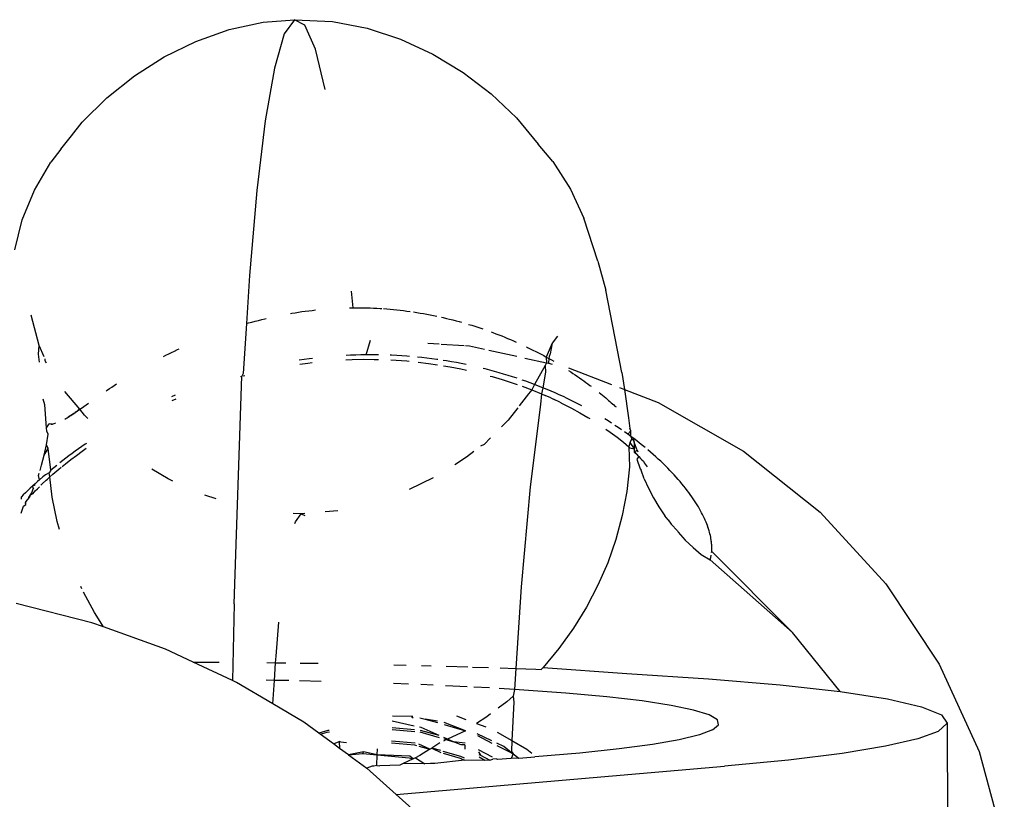
# Model space of a CAD drawing. Units: inches. Extents: x -218 to 248, y -144 to 309.
# Drawn here: x -54 to -54, y 81 to 82 of the extents above; entities that cross this region are included whole.
import ezdxf

# ---------------------------------------------------------------- set-up
doc = ezdxf.new("R2010")
doc.units = ezdxf.units.IN
doc.header["$LTSCALE"] = 5
doc.header["$MEASUREMENT"] = 0
doc.layers.add('C8P_Component', color=7, linetype='Continuous')

# ---------------------------------------------------------------- blocks, each defined once
blk = doc.blocks.new('80006')
for p, q in [((-69.12333, -12.79292), (-69.09684, -12.78712)), ((-69.09684, -12.78712), (-69.07263, -12.78519)), ((-69.07263, -12.78519), (-69.08057, -12.79623)), ((-69.0645, -12.78937), (-69.07263, -12.78519)), ((-69.07263, -12.78519), (-69.04296, -12.78657)), ((-69.05635, -12.8081), (-69.0645, -12.78937)), ((-69.04296, -12.78657), (-69.01629, -12.79183)), ((-69.14908, -12.80201), (-69.12333, -12.79292)), ((-69.08057, -12.79623), (-69.08815, -12.82278)), ((-69.01629, -12.79183), (-68.99026, -12.80039)), ((-69.17373, -12.81406), (-69.14908, -12.80201)), ((-68.99026, -12.80039), (-68.96524, -12.81194)), ((-69.04871, -12.83932), (-69.05635, -12.8081)), ((-68.96524, -12.81194), (-68.94163, -12.82617)), ((-69.19691, -12.82877), (-69.17373, -12.81406)), ((-69.08815, -12.82278), (-69.09525, -12.86381)), ((-68.94163, -12.82617), (-68.91983, -12.84277)), ((-69.21827, -12.84581), (-69.19691, -12.82877)), ((-68.91983, -12.84277), (-68.90024, -12.86145)), ((-69.2374, -12.86489), (-69.21827, -12.84581)), ((-69.2457, -12.87529), (-69.2374, -12.86489)), ((-69.09525, -12.86381), (-69.10172, -12.91794)), ((-68.90024, -12.86145), (-68.88332, -12.88189)), ((-69.25389, -12.88566), (-69.24781, -12.878)), ((-69.24781, -12.878), (-69.2457, -12.87529)), ((-68.87195, -12.89528), (-68.88332, -12.88189)), ((-69.25389, -12.88566), (-69.26168, -12.8958)), ((-69.27459, -12.91766), (-69.26168, -12.8958)), ((-68.87195, -12.89528), (-68.85818, -12.91677)), ((-69.28404, -12.94054), (-69.27459, -12.91766)), ((-69.10172, -12.91794), (-69.10746, -12.98379)), ((-68.85818, -12.91677), (-68.848, -12.93938)), ((-69.2897, -12.96409), (-69.28404, -12.94054)), ((-68.83693, -12.97289), (-68.848, -12.93938)), ((-68.83693, -12.97289), (-68.8309, -12.99519)), ((-69.10746, -12.98379), (-69.10985, -13.02124)), ((-69.02711, -13.00891), (-69.02835, -12.99598)), ((-68.81838, -13.05927), (-68.8309, -12.99519)), ((-69.06948, -13.01238), (-69.06685, -13.01199)), ((-69.06685, -13.01199), (-69.06421, -13.01162)), ((-69.06421, -13.01162), (-69.06157, -13.01128)), ((-69.06157, -13.01128), (-69.05893, -13.01096)), ((-69.05893, -13.01096), (-69.05628, -13.01066)), ((-69.02975, -13.00895), (-69.02711, -13.00891)), ((-69.02711, -13.00891), (-69.02446, -13.00889)), ((-69.02446, -13.00889), (-69.02182, -13.0089)), ((-69.02182, -13.0089), (-69.01918, -13.00893)), ((-69.01918, -13.00893), (-69.01655, -13.00899)), ((-69.01655, -13.00899), (-69.01392, -13.00907)), ((-69.01392, -13.00907), (-69.01129, -13.00918)), ((-69.01129, -13.00918), (-69.00867, -13.0093)), ((-69.00867, -13.0093), (-69.00605, -13.00945)), ((-69.00605, -13.00945), (-69.0048, -13.00954)), ((-69.00344, -13.00963), (-69.00083, -13.00983)), ((-69.00083, -13.00983), (-68.99822, -13.01005)), ((-68.99822, -13.01005), (-68.99562, -13.01029)), ((-68.99562, -13.01029), (-68.99303, -13.01055)), ((-68.99303, -13.01055), (-68.99043, -13.01084)), ((-68.99043, -13.01084), (-68.98784, -13.01115)), ((-68.98784, -13.01115), (-68.98525, -13.01149)), ((-68.98525, -13.01149), (-68.98267, -13.01184)), ((-69.27092, -13.03819), (-69.27713, -13.01481)), ((-69.10571, -13.02008), (-69.10318, -13.0194)), ((-69.10318, -13.0194), (-69.10063, -13.01874)), ((-69.10063, -13.01874), (-69.09807, -13.0181)), ((-69.09807, -13.0181), (-69.0955, -13.01748)), ((-69.0955, -13.01748), (-69.09448, -13.01723)), ((-69.07581, -13.01342), (-69.07472, -13.01323)), ((-69.07472, -13.01323), (-69.0721, -13.01279)), ((-69.0721, -13.01279), (-69.06948, -13.01238)), ((-68.98009, -13.01222), (-68.97751, -13.01262)), ((-68.97751, -13.01262), (-68.97494, -13.01305)), ((-68.97494, -13.01305), (-68.97237, -13.01349)), ((-68.97237, -13.01349), (-68.96981, -13.01396)), ((-68.96981, -13.01396), (-68.96726, -13.01445)), ((-68.96726, -13.01445), (-68.96471, -13.01496)), ((-68.96471, -13.01496), (-68.96217, -13.01549)), ((-68.95835, -13.01633), (-68.95712, -13.01661)), ((-68.95712, -13.01661), (-68.95461, -13.01719)), ((-68.95461, -13.01719), (-68.95211, -13.0178)), ((-68.95211, -13.0178), (-68.94963, -13.01843)), ((-68.94963, -13.01843), (-68.94715, -13.01908)), ((-68.94715, -13.01908), (-68.9447, -13.01974)), ((-69.10985, -13.02124), (-69.11233, -13.06002)), ((-69.10985, -13.02124), (-69.10824, -13.02078)), ((-69.10824, -13.02078), (-69.10571, -13.02008)), ((-68.9447, -13.01974), (-68.94289, -13.02025)), ((-68.9374, -13.02184), (-68.93499, -13.02258)), ((-68.93499, -13.02258), (-68.9326, -13.02334)), ((-68.9326, -13.02334), (-68.93021, -13.02411)), ((-68.93021, -13.02411), (-68.92784, -13.0249)), ((-68.92784, -13.0249), (-68.92641, -13.02539)), ((-69.01706, -13.04551), (-69.01352, -13.03417)), ((-68.91997, -13.02767), (-68.91849, -13.02822)), ((-68.91849, -13.02822), (-68.91618, -13.02909)), ((-68.91618, -13.02909), (-68.91389, -13.02998)), ((-68.91389, -13.02998), (-68.91161, -13.03088)), ((-68.91161, -13.03088), (-68.90934, -13.0318)), ((-68.90934, -13.0318), (-68.90708, -13.03274)), ((-68.90708, -13.03274), (-68.90484, -13.03369)), ((-68.90484, -13.03369), (-68.90261, -13.03466)), ((-68.90261, -13.03466), (-68.90039, -13.03564)), ((-68.86841, -13.03102), (-68.87251, -13.0365)), ((-69.27135, -13.04511), (-69.27092, -13.03819)), ((-69.26693, -13.04706), (-69.27092, -13.03819)), ((-69.16799, -13.04366), (-69.16574, -13.04257)), ((-69.16574, -13.04257), (-69.16348, -13.04149)), ((-69.16348, -13.04149), (-69.16224, -13.04091)), ((-68.96903, -13.03646), (-68.96027, -13.03703)), ((-68.95867, -13.03713), (-68.94081, -13.0383)), ((-68.9398, -13.03837), (-68.93673, -13.03857)), ((-68.93673, -13.03857), (-68.92502, -13.04114)), ((-68.9216, -13.04189), (-68.90005, -13.04663)), ((-68.89257, -13.03927), (-68.89166, -13.03971)), ((-68.89166, -13.03971), (-68.88952, -13.04076)), ((-68.88952, -13.04076), (-68.8874, -13.04182)), ((-68.8874, -13.04182), (-68.8853, -13.04289)), ((-68.87251, -13.0365), (-68.87709, -13.04728)), ((-68.87251, -13.0365), (-68.87406, -13.04471)), ((-69.2707, -13.0512), (-69.27135, -13.04511)), ((-69.26624, -13.05031), (-69.26616, -13.04876)), ((-69.17429, -13.04682), (-69.17243, -13.04587)), ((-69.17243, -13.04587), (-69.17022, -13.04476)), ((-69.17022, -13.04476), (-69.16799, -13.04366)), ((-69.06507, -13.04911), (-69.06902, -13.04968)), ((-69.06112, -13.04858), (-69.06507, -13.04911)), ((-69.05858, -13.04826), (-69.06112, -13.04858)), ((-69.03268, -13.04941), (-69.02775, -13.04919)), ((-69.02911, -13.04583), (-69.03246, -13.046)), ((-69.02509, -13.04568), (-69.02911, -13.04583)), ((-69.02775, -13.04919), (-69.01919, -13.04901)), ((-69.02107, -13.04558), (-69.02509, -13.04568)), ((-69.01706, -13.04551), (-69.02107, -13.04558)), ((-69.01919, -13.04901), (-69.01066, -13.04903)), ((-69.01306, -13.04549), (-69.01706, -13.04551)), ((-69.00907, -13.04552), (-69.01306, -13.04549)), ((-69.01066, -13.04903), (-69.00749, -13.04911)), ((-69.00725, -13.04555), (-69.00907, -13.04552)), ((-68.99718, -13.04585), (-68.99833, -13.0458)), ((-68.99778, -13.04948), (-68.9937, -13.04968)), ((-68.99324, -13.04604), (-68.99718, -13.04585)), ((-68.9937, -13.04968), (-68.98526, -13.05031)), ((-68.98931, -13.04628), (-68.99324, -13.04604)), ((-68.9854, -13.04656), (-68.98931, -13.04628)), ((-68.98336, -13.04672), (-68.9854, -13.04656)), ((-68.97373, -13.04764), (-68.97698, -13.0473)), ((-68.96986, -13.04808), (-68.97373, -13.04764)), ((-68.96601, -13.04857), (-68.96986, -13.04808)), ((-68.96216, -13.04909), (-68.96601, -13.04857)), ((-68.96117, -13.04924), (-68.96216, -13.04909)), ((-68.95451, -13.05026), (-68.95725, -13.04983)), ((-68.9507, -13.05091), (-68.95451, -13.05026)), ((-68.89364, -13.04803), (-68.87695, -13.0517)), ((-68.8853, -13.04289), (-68.88321, -13.04398)), ((-68.88321, -13.04398), (-68.88115, -13.04507)), ((-68.88115, -13.04507), (-68.87911, -13.04617)), ((-68.87911, -13.04617), (-68.87709, -13.04728)), ((-68.87709, -13.04728), (-68.87509, -13.0484)), ((-68.87709, -13.04728), (-68.87695, -13.0517)), ((-68.87509, -13.0484), (-68.87543, -13.05203)), ((-68.87489, -13.0467), (-68.87509, -13.0484)), ((-68.87509, -13.0484), (-68.87311, -13.04952)), ((-68.87406, -13.04471), (-68.87489, -13.0467)), ((-68.87311, -13.04952), (-68.8713, -13.05057)), ((-69.26513, -13.05207), (-69.26624, -13.05031)), ((-69.06857, -13.05283), (-69.0623, -13.05196)), ((-69.0623, -13.05196), (-69.05879, -13.05155)), ((-68.98526, -13.05031), (-68.98362, -13.05047)), ((-68.97647, -13.05118), (-68.96844, -13.05216)), ((-68.96844, -13.05216), (-68.96146, -13.05319)), ((-68.95679, -13.05395), (-68.95172, -13.05482)), ((-68.95172, -13.05482), (-68.94341, -13.05645)), ((-68.9469, -13.05159), (-68.9507, -13.05091)), ((-68.94312, -13.05232), (-68.9469, -13.05159)), ((-68.94341, -13.05645), (-68.939, -13.05743)), ((-68.93938, -13.05308), (-68.94312, -13.05232)), ((-68.92454, -13.0565), (-68.92599, -13.05614)), ((-68.92092, -13.05743), (-68.92454, -13.0565)), ((-68.91732, -13.0584), (-68.92092, -13.05743)), ((-68.87786, -13.0539), (-68.88633, -13.06853)), ((-68.87695, -13.0517), (-68.87786, -13.0539)), ((-68.87786, -13.0539), (-68.87775, -13.05896)), ((-68.87695, -13.0517), (-68.87543, -13.05203)), ((-68.87543, -13.05203), (-68.87257, -13.05266)), ((-68.85996, -13.05572), (-68.82633, -13.06866)), ((-68.85992, -13.05757), (-68.85813, -13.05874)), ((-69.11937, -13.23898), (-69.1135, -13.06209)), ((-69.11458, -13.0624), (-69.1135, -13.06209)), ((-69.11233, -13.06002), (-69.1135, -13.06209)), ((-69.11242, -13.06182), (-69.11107, -13.06147)), ((-68.92054, -13.06205), (-68.91912, -13.06244)), ((-68.91912, -13.06244), (-68.91125, -13.06478)), ((-68.91376, -13.05941), (-68.91732, -13.0584)), ((-68.91023, -13.06044), (-68.91376, -13.05941)), ((-68.91125, -13.06478), (-68.90349, -13.0673)), ((-68.90672, -13.06151), (-68.91023, -13.06044)), ((-68.90325, -13.0626), (-68.90672, -13.06151)), ((-68.89981, -13.06373), (-68.90325, -13.0626)), ((-68.89301, -13.06607), (-68.89572, -13.06512)), ((-68.87775, -13.05896), (-68.87975, -13.0711)), ((-68.85813, -13.05874), (-68.85636, -13.05991)), ((-68.85636, -13.05991), (-68.85461, -13.06109)), ((-68.85461, -13.06109), (-68.85289, -13.06226)), ((-68.85289, -13.06226), (-68.8512, -13.06344)), ((-68.8512, -13.06344), (-68.84954, -13.06461)), ((-68.84954, -13.06461), (-68.8479, -13.06578)), ((-68.81838, -13.05927), (-68.81647, -13.07246)), ((-69.21894, -13.07353), (-69.21806, -13.07293)), ((-69.21806, -13.07293), (-69.2163, -13.07175)), ((-69.2163, -13.07175), (-69.21452, -13.07055)), ((-69.21452, -13.07055), (-69.21271, -13.06936)), ((-69.21271, -13.06936), (-69.21089, -13.06816)), ((-68.90349, -13.0673), (-68.8996, -13.06867)), ((-68.89584, -13.06999), (-68.88831, -13.07284)), ((-68.88965, -13.06728), (-68.89301, -13.06607)), ((-68.88831, -13.07284), (-68.89077, -13.07575)), ((-68.88633, -13.06853), (-68.88965, -13.06728)), ((-68.88633, -13.06853), (-68.88831, -13.07284)), ((-68.88831, -13.07284), (-68.88091, -13.07585)), ((-68.88303, -13.0698), (-68.88633, -13.06853)), ((-68.87975, -13.0711), (-68.88303, -13.0698)), ((-68.87975, -13.0711), (-68.88091, -13.07585)), ((-68.87651, -13.07243), (-68.87975, -13.0711)), ((-68.8733, -13.07378), (-68.87651, -13.07243)), ((-68.8479, -13.06578), (-68.8463, -13.06694)), ((-68.8463, -13.06694), (-68.84473, -13.0681)), ((-68.84473, -13.0681), (-68.84319, -13.06925)), ((-68.84319, -13.06925), (-68.84228, -13.06994)), ((-68.82032, -13.07098), (-68.81647, -13.07246)), ((-68.81647, -13.07246), (-68.79024, -13.08255)), ((-68.81647, -13.07246), (-68.81329, -13.09447)), ((-69.26636, -13.08437), (-69.26761, -13.08002)), ((-69.23922, -13.08773), (-69.25085, -13.07403)), ((-69.16535, -13.07694), (-69.16816, -13.07814)), ((-69.16759, -13.08101), (-69.16448, -13.07968)), ((-68.89077, -13.07575), (-68.89818, -13.08526)), ((-68.88091, -13.07585), (-68.88155, -13.0842)), ((-68.88091, -13.07585), (-68.878, -13.07704)), ((-68.87362, -13.07903), (-68.878, -13.07704)), ((-68.87362, -13.07903), (-68.87099, -13.08024)), ((-68.87012, -13.07517), (-68.8733, -13.07378)), ((-68.86646, -13.08236), (-68.87099, -13.08024)), ((-68.86697, -13.07657), (-68.87012, -13.07517)), ((-68.86384, -13.07801), (-68.86697, -13.07657)), ((-68.86075, -13.07946), (-68.86384, -13.07801)), ((-68.85769, -13.08095), (-68.86075, -13.07946)), ((-68.83601, -13.07483), (-68.83469, -13.07591)), ((-68.83469, -13.07591), (-68.8334, -13.07696)), ((-68.8334, -13.07696), (-68.83216, -13.07798)), ((-68.83216, -13.07798), (-68.83096, -13.07899)), ((-68.83096, -13.07899), (-68.82981, -13.07997)), ((-68.82981, -13.07997), (-68.82869, -13.08092)), ((-69.26523, -13.10226), (-69.26636, -13.08437)), ((-69.24287, -13.09026), (-69.23922, -13.08773)), ((-69.23922, -13.08773), (-69.24047, -13.0886)), ((-69.23922, -13.08773), (-69.23794, -13.08683)), ((-69.23563, -13.09241), (-69.23922, -13.08773)), ((-69.23794, -13.08683), (-69.23246, -13.08295)), ((-68.89923, -13.08661), (-68.90675, -13.09626)), ((-68.88155, -13.0842), (-68.88965, -13.14811)), ((-68.86646, -13.08236), (-68.86414, -13.08358)), ((-68.86414, -13.08358), (-68.85749, -13.08702)), ((-68.85467, -13.08245), (-68.85769, -13.08095)), ((-68.85749, -13.08702), (-68.85106, -13.09056)), ((-68.85167, -13.08398), (-68.85467, -13.08245)), ((-68.8496, -13.08506), (-68.85167, -13.08398)), ((-68.82869, -13.08092), (-68.82762, -13.08185)), ((-68.82762, -13.08185), (-68.82658, -13.08275)), ((-68.82658, -13.08275), (-68.82559, -13.08362)), ((-68.82559, -13.08362), (-68.82465, -13.08447)), ((-68.82465, -13.08447), (-68.82374, -13.08528)), ((-68.82374, -13.08528), (-68.8229, -13.08604)), ((-68.79024, -13.08255), (-68.72396, -13.12045)), ((-69.25102, -13.09558), (-69.25014, -13.09505)), ((-69.25014, -13.09505), (-69.24921, -13.09447)), ((-69.24921, -13.09447), (-69.24824, -13.09386)), ((-69.2462, -13.09252), (-69.24824, -13.09386)), ((-69.24824, -13.09386), (-69.24724, -13.09321)), ((-69.24724, -13.09321), (-69.2462, -13.09252)), ((-69.24401, -13.09105), (-69.2462, -13.09252)), ((-69.2462, -13.09252), (-69.24512, -13.0918)), ((-69.24512, -13.0918), (-69.24401, -13.09105)), ((-69.24401, -13.09105), (-69.24287, -13.09026)), ((-69.24169, -13.08945), (-69.24287, -13.09026)), ((-69.24047, -13.0886), (-69.24169, -13.08945)), ((-69.23305, -13.09486), (-69.23563, -13.09241)), ((-68.85106, -13.09056), (-68.84484, -13.09419)), ((-68.84484, -13.09419), (-68.84338, -13.09509)), ((-68.82901, -13.09692), (-68.8317, -13.09525)), ((-68.81329, -13.09447), (-68.81223, -13.10263)), ((-69.26523, -13.10226), (-69.26298, -13.09905)), ((-69.26495, -13.10489), (-69.26523, -13.10226)), ((-69.26047, -13.09942), (-69.26298, -13.09905)), ((-69.26166, -13.0994), (-69.26047, -13.09942)), ((-69.26047, -13.09942), (-69.25802, -13.09847)), ((-68.90675, -13.09626), (-68.91181, -13.10137)), ((-68.83096, -13.10314), (-68.82749, -13.10555)), ((-68.82637, -13.0986), (-68.82901, -13.09692)), ((-68.82122, -13.10199), (-68.82377, -13.10029)), ((-68.81872, -13.1037), (-68.82122, -13.10199)), ((-68.81135, -13.10454), (-68.81223, -13.10263)), ((-69.26517, -13.11535), (-69.26388, -13.10723)), ((-69.26388, -13.10723), (-69.26495, -13.10489)), ((-68.92036, -13.11001), (-68.9254, -13.11509)), ((-68.82749, -13.10555), (-68.82217, -13.10946)), ((-68.82217, -13.10946), (-68.81709, -13.11342)), ((-68.81384, -13.10714), (-68.81625, -13.10542)), ((-68.81135, -13.10454), (-68.81384, -13.10714)), ((-68.81146, -13.10887), (-68.81384, -13.10714)), ((-68.81078, -13.11069), (-68.81209, -13.11359)), ((-68.81146, -13.10887), (-68.81135, -13.10454)), ((-68.80913, -13.11061), (-68.81146, -13.10887)), ((-68.81146, -13.10887), (-68.81078, -13.11069)), ((-68.81078, -13.11069), (-68.80934, -13.11216)), ((-68.80684, -13.11235), (-68.80913, -13.11061)), ((-68.80888, -13.11336), (-68.80913, -13.11061)), ((-69.26686, -13.12339), (-69.26517, -13.11535)), ((-69.26686, -13.12339), (-69.26381, -13.1182)), ((-69.26381, -13.1182), (-69.26517, -13.11535)), ((-69.26166, -13.135), (-69.26381, -13.1182)), ((-69.24025, -13.11861), (-69.24277, -13.12042)), ((-69.23768, -13.11681), (-69.24025, -13.11861)), ((-69.23508, -13.11501), (-69.23768, -13.11681)), ((-69.23744, -13.12039), (-69.23423, -13.11815)), ((-69.23406, -13.11432), (-69.23508, -13.11501)), ((-68.9254, -13.11509), (-68.92812, -13.11644)), ((-68.81709, -13.11342), (-68.81311, -13.11698)), ((-68.81209, -13.11359), (-68.81311, -13.11698)), ((-68.81311, -13.11698), (-68.81252, -13.13264)), ((-68.81311, -13.11698), (-68.81218, -13.11784)), ((-68.81218, -13.11784), (-68.80895, -13.11863)), ((-68.81209, -13.11359), (-68.80895, -13.11863)), ((-68.80934, -13.11216), (-68.80888, -13.11336)), ((-68.80888, -13.11336), (-68.80895, -13.11863)), ((-68.80895, -13.11863), (-68.80895, -13.12081)), ((-68.80688, -13.11894), (-68.80888, -13.11336)), ((-68.8081, -13.12164), (-68.80688, -13.11894)), ((-68.80688, -13.11894), (-68.806, -13.12084)), ((-68.8046, -13.1141), (-68.80684, -13.11235)), ((-68.8024, -13.11586), (-68.8046, -13.1141)), ((-68.80024, -13.11762), (-68.8024, -13.11586)), ((-69.26893, -13.13135), (-69.26686, -13.12339)), ((-69.25015, -13.12588), (-69.25254, -13.12771)), ((-69.24773, -13.12406), (-69.25015, -13.12588)), ((-69.24527, -13.12224), (-69.24773, -13.12406)), ((-69.2462, -13.12689), (-69.2419, -13.12364)), ((-69.24277, -13.12042), (-69.24527, -13.12224)), ((-69.2419, -13.12364), (-69.23744, -13.12039)), ((-68.93895, -13.12509), (-68.9482, -13.13095)), ((-68.93343, -13.12068), (-68.93895, -13.12509)), ((-68.80895, -13.12081), (-68.80688, -13.12272)), ((-68.80895, -13.12081), (-68.8081, -13.12164)), ((-68.8081, -13.12164), (-68.80688, -13.12272)), ((-68.80513, -13.12456), (-68.80688, -13.12272)), ((-68.80513, -13.12456), (-68.80673, -13.12646)), ((-68.80673, -13.12646), (-68.80411, -13.13417)), ((-68.80513, -13.12456), (-68.80383, -13.12609)), ((-68.80383, -13.12609), (-68.8029, -13.12704)), ((-68.79606, -13.12115), (-68.79813, -13.11938)), ((-68.79403, -13.12292), (-68.79606, -13.12115)), ((-68.79204, -13.12469), (-68.79403, -13.12292)), ((-68.7901, -13.12646), (-68.79204, -13.12469)), ((-68.7882, -13.12823), (-68.7901, -13.12646)), ((-68.72396, -13.12045), (-68.66453, -13.16778)), ((-69.27017, -13.13526), (-69.26893, -13.13135)), ((-69.25944, -13.13318), (-69.26166, -13.135)), ((-69.25718, -13.13136), (-69.25944, -13.13318)), ((-69.25561, -13.13442), (-69.25365, -13.13283)), ((-69.25254, -13.12771), (-69.25488, -13.12954)), ((-69.25286, -13.13219), (-69.25034, -13.13013)), ((-69.25034, -13.13013), (-69.2462, -13.12689)), ((-69.17063, -13.14192), (-69.18341, -13.13422)), ((-68.81252, -13.13264), (-68.81453, -13.1516)), ((-68.80411, -13.13417), (-68.80348, -13.1351)), ((-68.8029, -13.12704), (-68.80165, -13.12824)), ((-68.80165, -13.12824), (-68.80112, -13.12935)), ((-68.80112, -13.12935), (-68.79875, -13.13249)), ((-68.78634, -13.13), (-68.7882, -13.12823)), ((-68.78453, -13.13178), (-68.78634, -13.13)), ((-68.78276, -13.13355), (-68.78453, -13.13178)), ((-68.78104, -13.13532), (-68.78276, -13.13355)), ((-69.2714, -13.13918), (-69.27081, -13.13732)), ((-69.27046, -13.14253), (-69.2714, -13.13918)), ((-69.26803, -13.1404), (-69.27046, -13.14253)), ((-69.26595, -13.13861), (-69.26803, -13.1404)), ((-69.26301, -13.13724), (-69.26595, -13.13861)), ((-69.26529, -13.14287), (-69.26447, -13.14201)), ((-69.26447, -13.14201), (-69.26262, -13.1404)), ((-69.26166, -13.135), (-69.26301, -13.13724)), ((-69.26262, -13.1404), (-69.26301, -13.13724)), ((-69.26262, -13.1404), (-69.2602, -13.13811)), ((-69.26067, -13.15618), (-69.26262, -13.1404)), ((-69.2602, -13.13811), (-69.25561, -13.13442)), ((-69.1671, -13.14355), (-69.17063, -13.14192)), ((-68.96493, -13.14116), (-68.98347, -13.15023)), ((-68.80109, -13.14175), (-68.80348, -13.1351)), ((-68.80109, -13.14175), (-68.79766, -13.14921)), ((-68.77936, -13.13708), (-68.78104, -13.13532)), ((-68.77773, -13.13883), (-68.77936, -13.13708)), ((-68.77615, -13.14058), (-68.77773, -13.13883)), ((-68.77462, -13.14231), (-68.77615, -13.14058)), ((-69.27779, -13.14922), (-69.27961, -13.15096)), ((-69.27592, -13.14748), (-69.27779, -13.14922)), ((-69.27401, -13.14572), (-69.27592, -13.14748)), ((-69.27425, -13.14684), (-69.27592, -13.14748)), ((-69.27592, -13.14748), (-69.27547, -13.14972)), ((-69.27547, -13.14972), (-69.27502, -13.14873)), ((-69.27425, -13.14684), (-69.27401, -13.14572)), ((-69.27206, -13.14396), (-69.27401, -13.14572)), ((-69.27382, -13.15107), (-69.27215, -13.14954)), ((-69.27215, -13.14954), (-69.27061, -13.14799)), ((-69.27046, -13.14253), (-69.27206, -13.14396)), ((-69.26952, -13.14689), (-69.26846, -13.14582)), ((-69.26846, -13.14582), (-69.26529, -13.14287)), ((-68.88965, -13.14811), (-68.89662, -13.22586)), ((-68.79766, -13.14921), (-68.79382, -13.15654)), ((-68.77314, -13.14403), (-68.77462, -13.14231)), ((-68.77171, -13.14574), (-68.77314, -13.14403)), ((-68.77032, -13.14743), (-68.77171, -13.14574)), ((-68.76899, -13.14911), (-68.77032, -13.14743)), ((-68.7677, -13.15078), (-68.76899, -13.14911)), ((-69.28465, -13.15752), (-69.28461, -13.15586)), ((-69.28314, -13.15439), (-69.28461, -13.15586)), ((-69.2814, -13.15268), (-69.28314, -13.15439)), ((-69.27961, -13.15096), (-69.2814, -13.15268)), ((-69.2796, -13.15795), (-69.27809, -13.15579)), ((-69.2796, -13.15795), (-69.27887, -13.15644)), ((-69.27887, -13.15644), (-69.27748, -13.15433)), ((-69.27809, -13.15579), (-69.27748, -13.15433)), ((-69.27748, -13.15433), (-69.27658, -13.15282)), ((-69.27748, -13.15433), (-69.2755, -13.15311)), ((-69.27658, -13.15282), (-69.27547, -13.14972)), ((-69.2755, -13.15311), (-69.27382, -13.15107)), ((-69.25682, -13.17496), (-69.26067, -13.15618)), ((-69.13338, -13.15749), (-69.1423, -13.15456)), ((-68.81453, -13.1516), (-68.81806, -13.17043)), ((-68.79382, -13.15654), (-68.78959, -13.16366)), ((-68.76645, -13.15243), (-68.7677, -13.15078)), ((-68.76526, -13.15408), (-68.76645, -13.15243)), ((-68.7641, -13.1557), (-68.76526, -13.15408)), ((-68.763, -13.15731), (-68.7641, -13.1557)), ((-68.76193, -13.15891), (-68.763, -13.15731)), ((-69.28492, -13.16848), (-69.28302, -13.16297)), ((-69.28302, -13.16297), (-69.28109, -13.16166)), ((-69.28167, -13.16076), (-69.2812, -13.15973)), ((-69.2812, -13.15973), (-69.2796, -13.15795)), ((-69.28109, -13.16166), (-69.2812, -13.15973)), ((-68.78959, -13.16366), (-68.785, -13.17051)), ((-68.76092, -13.16049), (-68.76193, -13.15891)), ((-68.75994, -13.16206), (-68.76092, -13.16049)), ((-68.75901, -13.16361), (-68.75994, -13.16206)), ((-68.75812, -13.16515), (-68.75901, -13.16361)), ((-69.06744, -13.16911), (-69.07359, -13.16867)), ((-69.07188, -13.17533), (-69.06744, -13.16911)), ((-69.06461, -13.16888), (-69.06744, -13.16911)), ((-69.06744, -13.16911), (-69.06468, -13.17045)), ((-69.03903, -13.16674), (-69.04881, -13.16756)), ((-68.81806, -13.17043), (-68.82305, -13.18899)), ((-68.78247, -13.1738), (-68.785, -13.17051)), ((-68.75727, -13.16666), (-68.75812, -13.16515)), ((-68.75647, -13.16817), (-68.75727, -13.16666)), ((-68.75571, -13.16965), (-68.75647, -13.16817)), ((-68.75499, -13.17112), (-68.75571, -13.16965)), ((-68.75431, -13.17256), (-68.75499, -13.17112)), ((-68.75367, -13.17399), (-68.75431, -13.17256)), ((-68.66453, -13.16778), (-68.61343, -13.22338)), ((-69.25506, -13.18111), (-69.25682, -13.17496)), ((-69.07223, -13.17653), (-69.07188, -13.17533)), ((-68.78247, -13.1738), (-68.78007, -13.17708)), ((-68.78007, -13.17708), (-68.77519, -13.1823)), ((-68.75307, -13.1754), (-68.75367, -13.17399)), ((-68.75251, -13.17678), (-68.75307, -13.1754)), ((-68.752, -13.17815), (-68.75251, -13.17678)), ((-68.75152, -13.17949), (-68.752, -13.17815)), ((-68.75108, -13.18081), (-68.752, -13.17815)), ((-68.75108, -13.18081), (-68.75152, -13.17949)), ((-68.77519, -13.1823), (-68.77478, -13.18338)), ((-68.77478, -13.18338), (-68.76913, -13.18941)), ((-68.75068, -13.18211), (-68.75108, -13.18081)), ((-68.75032, -13.18338), (-68.75068, -13.18211)), ((-68.74999, -13.18464), (-68.75032, -13.18338)), ((-68.7497, -13.18587), (-68.74999, -13.18464)), ((-68.74944, -13.18709), (-68.7497, -13.18587)), ((-68.74922, -13.18828), (-68.74944, -13.18709)), ((-68.82305, -13.18899), (-68.82938, -13.20704)), ((-68.76913, -13.18941), (-68.76312, -13.19516)), ((-68.76312, -13.19516), (-68.75676, -13.2006)), ((-68.74903, -13.18946), (-68.74922, -13.18828)), ((-68.74888, -13.19061), (-68.74903, -13.18946)), ((-68.74876, -13.19175), (-68.74903, -13.18946)), ((-68.74876, -13.19175), (-68.74888, -13.19061)), ((-68.74866, -13.19286), (-68.74876, -13.19175)), ((-68.7486, -13.19396), (-68.74876, -13.19175)), ((-68.7486, -13.19396), (-68.74866, -13.19286)), ((-68.74857, -13.19504), (-68.7486, -13.19396)), ((-68.74857, -13.1961), (-68.7486, -13.19396)), ((-68.74857, -13.1961), (-68.74857, -13.19504)), ((-68.75676, -13.2006), (-68.74981, -13.20481)), ((-68.74981, -13.20481), (-68.74936, -13.203)), ((-68.74936, -13.203), (-68.749, -13.20111)), ((-68.74875, -13.19916), (-68.74866, -13.19816)), ((-68.74866, -13.19816), (-68.74857, -13.1961)), ((-68.74866, -13.19816), (-68.7486, -13.19714)), ((-68.68596, -13.26114), (-68.74866, -13.19816)), ((-68.7486, -13.19714), (-68.74857, -13.1961)), ((-68.82938, -13.20704), (-68.83698, -13.22453)), ((-68.68596, -13.26114), (-68.74981, -13.20481)), ((-69.23768, -13.22738), (-69.23852, -13.22553)), ((-68.89662, -13.22586), (-68.9007, -13.28918)), ((-68.83698, -13.22453), (-68.84584, -13.24147)), ((-68.61343, -13.22338), (-68.57191, -13.2859)), ((-69.22793, -13.24561), (-69.23644, -13.22988)), ((-69.22985, -13.25366), (-69.28879, -13.23879)), ((-69.11937, -13.23898), (-69.12062, -13.29853)), ((-69.22076, -13.25691), (-69.22793, -13.24561)), ((-68.84584, -13.24147), (-68.85595, -13.25788)), ((-69.22076, -13.25691), (-69.22985, -13.25366)), ((-69.08694, -13.27958), (-69.08463, -13.2533)), ((-69.17262, -13.2741), (-69.22076, -13.25691)), ((-68.85595, -13.25788), (-68.86722, -13.27356)), ((-68.64895, -13.30712), (-68.68596, -13.26114)), ((-69.15116, -13.28418), (-69.17262, -13.2741)), ((-69.08727, -13.2847), (-69.08694, -13.27958)), ((-68.86722, -13.27356), (-68.87956, -13.28834)), ((-69.15116, -13.28418), (-69.13111, -13.28422)), ((-69.12062, -13.29853), (-69.15116, -13.28418)), ((-69.09417, -13.28462), (-69.08727, -13.2847)), ((-69.08815, -13.29839), (-69.08727, -13.2847)), ((-69.08727, -13.2847), (-69.07931, -13.2848)), ((-69.06825, -13.28493), (-69.05418, -13.2851)), ((-68.99534, -13.28631), (-68.98591, -13.28653)), ((-68.97397, -13.2868), (-68.96654, -13.28697)), ((-68.57191, -13.2859), (-68.541, -13.35377)), ((-68.95472, -13.28732), (-68.93791, -13.2879)), ((-68.9344, -13.28802), (-68.92205, -13.28845)), ((-68.913, -13.28876), (-68.9007, -13.28918)), ((-68.9007, -13.28918), (-68.90174, -13.30542)), ((-68.9007, -13.28918), (-68.88512, -13.28972)), ((-68.88512, -13.28972), (-68.88109, -13.28992)), ((-68.87956, -13.28834), (-68.88109, -13.28992)), ((-68.87956, -13.28834), (-68.81461, -13.29311)), ((-68.81461, -13.29311), (-68.75104, -13.29718)), ((-69.11763, -13.29993), (-69.12062, -13.29853)), ((-69.08934, -13.31671), (-69.11763, -13.29993)), ((-69.08815, -13.29839), (-69.0945, -13.29829)), ((-69.08934, -13.31671), (-69.08815, -13.29839)), ((-69.07698, -13.29856), (-69.08815, -13.29839)), ((-69.05189, -13.29917), (-69.0686, -13.29876)), ((-68.98398, -13.30126), (-68.99579, -13.30086)), ((-68.96482, -13.3021), (-68.97446, -13.30167)), ((-68.9385, -13.30329), (-68.95525, -13.30254)), ((-68.75104, -13.29718), (-68.6955, -13.30188)), ((-68.6955, -13.30188), (-68.64895, -13.30712)), ((-68.9213, -13.30429), (-68.93327, -13.30359)), ((-68.90174, -13.30542), (-68.91368, -13.30473)), ((-68.90174, -13.30542), (-68.90276, -13.31075)), ((-68.89817, -13.30562), (-68.90174, -13.30542)), ((-68.86197, -13.30827), (-68.89817, -13.30562)), ((-68.82998, -13.3112), (-68.86197, -13.30827)), ((-68.64895, -13.30712), (-68.61217, -13.31281)), ((-69.06544, -13.33089), (-69.08934, -13.31671)), ((-68.90763, -13.31502), (-68.91433, -13.31999)), ((-68.90276, -13.31075), (-68.90763, -13.31502)), ((-68.90238, -13.31536), (-68.90374, -13.34518)), ((-68.90276, -13.31075), (-68.90238, -13.31536)), ((-68.80256, -13.3144), (-68.82998, -13.3112)), ((-68.78004, -13.31782), (-68.80256, -13.3144)), ((-68.76268, -13.32143), (-68.78004, -13.31782)), ((-68.61217, -13.31281), (-68.58579, -13.31885)), ((-68.92034, -13.32445), (-68.92327, -13.32662)), ((-68.75069, -13.32518), (-68.76268, -13.32143)), ((-68.7442, -13.32902), (-68.75069, -13.32518)), ((-68.58579, -13.31885), (-68.57027, -13.32515)), ((-68.57027, -13.32515), (-68.56588, -13.33158)), ((-69.05377, -13.33942), (-69.06544, -13.33089)), ((-68.97973, -13.33388), (-68.99668, -13.3301)), ((-68.98185, -13.32635), (-68.99656, -13.32611)), ((-68.98068, -13.32657), (-68.98185, -13.32635)), ((-68.98185, -13.32635), (-68.98055, -13.32759)), ((-68.97531, -13.32758), (-68.9711, -13.32846)), ((-68.9711, -13.32846), (-68.96149, -13.33123)), ((-68.96162, -13.33014), (-68.9711, -13.32846)), ((-68.95631, -13.33273), (-68.93978, -13.33751)), ((-68.93978, -13.33751), (-68.95626, -13.33123)), ((-68.94673, -13.3259), (-68.93945, -13.3287)), ((-68.92327, -13.32662), (-68.93121, -13.33187)), ((-68.93121, -13.33187), (-68.92414, -13.3346)), ((-68.74799, -13.33683), (-68.7433, -13.33292)), ((-68.7433, -13.33292), (-68.7442, -13.32902)), ((-68.56588, -13.33158), (-68.57268, -13.33806)), ((-68.56588, -13.33158), (-68.56552, -13.40797)), ((-69.04675, -13.33735), (-69.05377, -13.33942)), ((-69.0527, -13.3402), (-69.05377, -13.33942)), ((-69.0527, -13.3402), (-69.04726, -13.3386)), ((-69.04239, -13.34775), (-69.0527, -13.3402)), ((-69.04726, -13.3386), (-69.04549, -13.33843)), ((-69.04568, -13.33725), (-69.04675, -13.33735)), ((-68.99687, -13.33648), (-68.97918, -13.33811)), ((-68.97935, -13.33679), (-68.99683, -13.33518)), ((-68.9743, -13.3351), (-68.97555, -13.33482)), ((-68.97523, -13.33847), (-68.96017, -13.34282)), ((-68.96036, -13.34114), (-68.97472, -13.33722)), ((-68.96036, -13.34114), (-68.9743, -13.3351)), ((-68.93978, -13.33751), (-68.9539, -13.34394)), ((-68.91935, -13.34532), (-68.93063, -13.33993)), ((-68.91512, -13.33867), (-68.90374, -13.34518)), ((-68.75821, -13.34069), (-68.77386, -13.34447)), ((-68.74799, -13.33683), (-68.75821, -13.34069)), ((-68.57268, -13.33806), (-68.58862, -13.34391)), ((-69.04239, -13.34775), (-69.03788, -13.34583)), ((-69.03752, -13.35131), (-69.04239, -13.34775)), ((-69.03682, -13.34601), (-69.03788, -13.34583)), ((-69.03788, -13.34583), (-69.03752, -13.35131)), ((-69.03682, -13.34601), (-69.03229, -13.34677)), ((-68.99719, -13.34684), (-68.97937, -13.34848)), ((-68.97885, -13.34723), (-68.99715, -13.34554)), ((-68.96747, -13.35192), (-68.97598, -13.34806)), ((-68.95969, -13.34701), (-68.96595, -13.35096)), ((-68.95675, -13.34524), (-68.95484, -13.34436)), ((-68.9567, -13.34382), (-68.9539, -13.34394)), ((-68.9539, -13.34394), (-68.95667, -13.34274)), ((-68.9539, -13.34394), (-68.95484, -13.34436)), ((-68.95484, -13.34436), (-68.94908, -13.34603)), ((-68.94908, -13.34603), (-68.9539, -13.34394)), ((-68.94323, -13.34856), (-68.94908, -13.34603)), ((-68.94015, -13.34721), (-68.94908, -13.34603)), ((-68.93053, -13.3413), (-68.91927, -13.34705)), ((-68.91016, -13.34971), (-68.91548, -13.34717)), ((-68.90374, -13.34518), (-68.90412, -13.35364)), ((-68.90374, -13.34518), (-68.8921, -13.35183)), ((-68.79473, -13.34813), (-68.8206, -13.35161)), ((-68.77386, -13.34447), (-68.79473, -13.34813)), ((-68.58862, -13.34391), (-68.6136, -13.34961)), ((-69.03078, -13.35624), (-69.03752, -13.35131)), ((-69.01908, -13.35392), (-69.03078, -13.35624)), ((-69.03078, -13.35624), (-69.0196, -13.35517)), ((-69.0196, -13.35517), (-69.01908, -13.35392)), ((-69.0196, -13.35517), (-69.00835, -13.3562)), ((-69.00835, -13.3562), (-69.01908, -13.35392)), ((-69.00835, -13.3562), (-69.00817, -13.35147)), ((-68.97937, -13.34848), (-68.97777, -13.34895)), ((-68.97603, -13.34945), (-68.96747, -13.35192)), ((-68.96747, -13.35192), (-68.97522, -13.35681)), ((-68.96747, -13.35192), (-68.96595, -13.35096)), ((-68.96595, -13.35096), (-68.95885, -13.35441)), ((-68.95901, -13.35296), (-68.96595, -13.35096)), ((-68.95709, -13.35492), (-68.94383, -13.35875)), ((-68.94331, -13.3575), (-68.95705, -13.35353)), ((-68.9402, -13.34859), (-68.94323, -13.34856)), ((-68.9402, -13.34859), (-68.94033, -13.35195)), ((-68.91875, -13.35793), (-68.92973, -13.35232)), ((-68.92961, -13.35389), (-68.92829, -13.3565)), ((-68.92945, -13.35606), (-68.92829, -13.3565)), ((-68.91556, -13.34895), (-68.90417, -13.35477)), ((-68.90417, -13.35477), (-68.91016, -13.34971)), ((-68.90267, -13.35554), (-68.90437, -13.35919)), ((-68.90417, -13.35477), (-68.90267, -13.35554)), ((-68.90412, -13.35364), (-68.90267, -13.35554)), ((-68.90267, -13.35554), (-68.89852, -13.35878)), ((-68.8921, -13.35183), (-68.88831, -13.35485)), ((-68.85116, -13.35488), (-68.88604, -13.3579)), ((-68.8206, -13.35161), (-68.85116, -13.35488)), ((-68.64726, -13.35509), (-68.68914, -13.36025)), ((-68.6136, -13.34961), (-68.64726, -13.35509)), ((-68.541, -13.35377), (-68.52145, -13.42535)), ((-69.03078, -13.35624), (-69.01652, -13.36667)), ((-69.00868, -13.36454), (-69.00835, -13.3562)), ((-69.00835, -13.3562), (-68.98351, -13.35849)), ((-68.98299, -13.35724), (-69.00835, -13.3562)), ((-68.9881, -13.36286), (-68.99081, -13.36413)), ((-68.98055, -13.35931), (-68.9881, -13.36286)), ((-68.9713, -13.36324), (-68.9881, -13.36286)), ((-68.98351, -13.35849), (-68.98055, -13.35931)), ((-68.98055, -13.35931), (-68.98299, -13.35724)), ((-68.97875, -13.35847), (-68.98055, -13.35931)), ((-68.97522, -13.35681), (-68.97875, -13.35847)), ((-68.97875, -13.35847), (-68.9713, -13.36324)), ((-68.96711, -13.36305), (-68.9713, -13.36324)), ((-68.96358, -13.36285), (-68.96711, -13.36305)), ((-68.94065, -13.36038), (-68.96358, -13.36285)), ((-68.94383, -13.35875), (-68.94065, -13.36038)), ((-68.94059, -13.35889), (-68.94331, -13.3575)), ((-68.92484, -13.36063), (-68.94065, -13.36038)), ((-68.92484, -13.36063), (-68.92931, -13.35805)), ((-68.92829, -13.3565), (-68.92091, -13.36036)), ((-68.92091, -13.36036), (-68.92484, -13.36063)), ((-68.92091, -13.36036), (-68.91868, -13.35948)), ((-68.916, -13.35934), (-68.91868, -13.35948)), ((-68.91484, -13.35993), (-68.916, -13.35934)), ((-68.90437, -13.35919), (-68.91484, -13.35993)), ((-68.89852, -13.35878), (-68.90437, -13.35919)), ((-68.89852, -13.35878), (-68.88604, -13.3579)), ((-68.68914, -13.36025), (-68.73862, -13.36504)), ((-69.01235, -13.36512), (-69.01652, -13.36667)), ((-68.99373, -13.387), (-69.01652, -13.36667)), ((-69.01097, -13.36506), (-69.01235, -13.36512)), ((-69.00868, -13.36454), (-69.01097, -13.36506)), ((-69.00868, -13.36454), (-69.00639, -13.36485)), ((-68.99081, -13.36413), (-69.00639, -13.36485)), ((-68.99373, -13.387), (-68.73862, -13.36504)), ((-68.97137, -13.40695), (-68.99373, -13.387))]:
    blk.add_line(p, q)

msp = doc.modelspace()

# ---------------------------------------------------------------- block references
at = {"layer": 'C8P_Component'}
msp.add_blockref('80006', (15.01408, 94.61177), dxfattribs=at)

doc.saveas('drawing.dxf')
